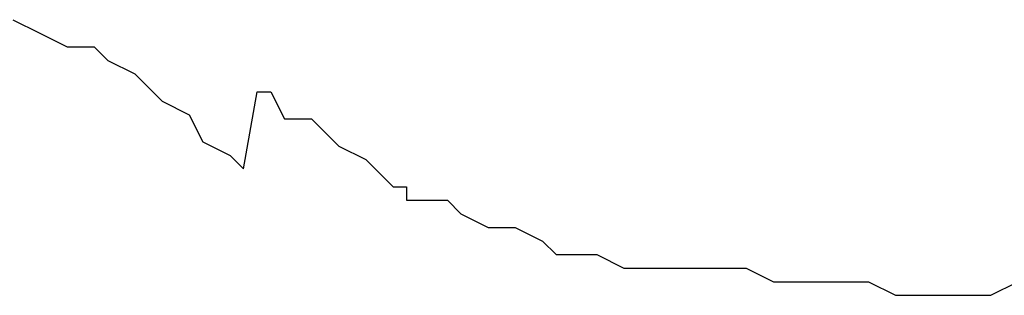
# Model space of a CAD drawing. Extents: x 0 to 21210, y 0 to 18833.
# Drawn here: x 16728 to 17226, y 3697 to 3836 of the extents above; entities that cross this region are included whole.
import ezdxf

# ---------------------------------------------------------------- set-up
doc = ezdxf.new("R2010")
doc.units = 0
doc.header["$MEASUREMENT"] = 0
doc.layers.get('0').update_dxf_attribs({"linetype": 'CONTINUOUS'})

msp = doc.modelspace()

# ---------------------------------------------------------------- linework, layer by layer
for p, q in [((16724.0211, 3836.3794), (16737.7616, 3829.5155)), ((16737.7616, 3829.5155), (16751.5022, 3822.6516)), ((16751.5022, 3822.6516), (16765.2428, 3822.6516)), ((16765.2428, 3822.6516), (16772.113, 3815.7876)), ((16772.113, 3815.7876), (16785.8535, 3808.9237)), ((16785.8535, 3808.9237), (16799.5942, 3795.1958)), ((16840.816, 3760.876), (16847.6862, 3799.9252)), ((16847.6862, 3799.9252), (16854.5565, 3799.9252)), ((16854.5565, 3799.9252), (16861.4267, 3786.1974)), ((16799.5942, 3795.1958), (16813.3348, 3788.3318)), ((16813.3348, 3788.3318), (16820.205, 3774.6039)), ((16861.4267, 3786.1974), (16875.1674, 3786.1974)), ((16875.1674, 3786.1974), (16888.908, 3772.4695)), ((16820.205, 3774.6039), (16833.9456, 3767.74)), ((16888.908, 3772.4695), (16902.6486, 3765.6056)), ((16833.9456, 3767.74), (16840.816, 3760.876)), ((16902.6486, 3765.6056), (16909.5188, 3758.7416)), ((16909.5188, 3758.7416), (16916.3891, 3751.8777)), ((16916.3891, 3751.8777), (16923.2594, 3751.8777)), ((16923.2594, 3751.8777), (16923.2594, 3745.0137)), ((16923.2594, 3745.0137), (16943.8703, 3745.0137)), ((16943.8703, 3745.0137), (16950.7405, 3738.1497)), ((16950.7405, 3738.1497), (16964.4812, 3731.2858)), ((16964.4812, 3731.2858), (16978.2218, 3731.2858)), ((16978.2218, 3731.2858), (16991.9623, 3724.4218)), ((16991.9623, 3724.4218), (16998.8326, 3717.5579)), ((16998.8326, 3717.5579), (17019.4435, 3717.5579)), ((17019.4435, 3717.5579), (17033.184, 3710.694)), ((17033.184, 3710.694), (17095.0167, 3710.694)), ((17095.0167, 3710.694), (17108.7572, 3703.8301)), ((17108.7572, 3703.8301), (17156.8493, 3703.8301)), ((17156.8493, 3703.8301), (17170.5899, 3696.9661)), ((17218.6819, 3696.9661), (17232.4225, 3703.8301)), ((17170.5899, 3696.9661), (17218.6819, 3696.9661))]:
    msp.add_line(p, q)

doc.saveas('drawing.dxf')
